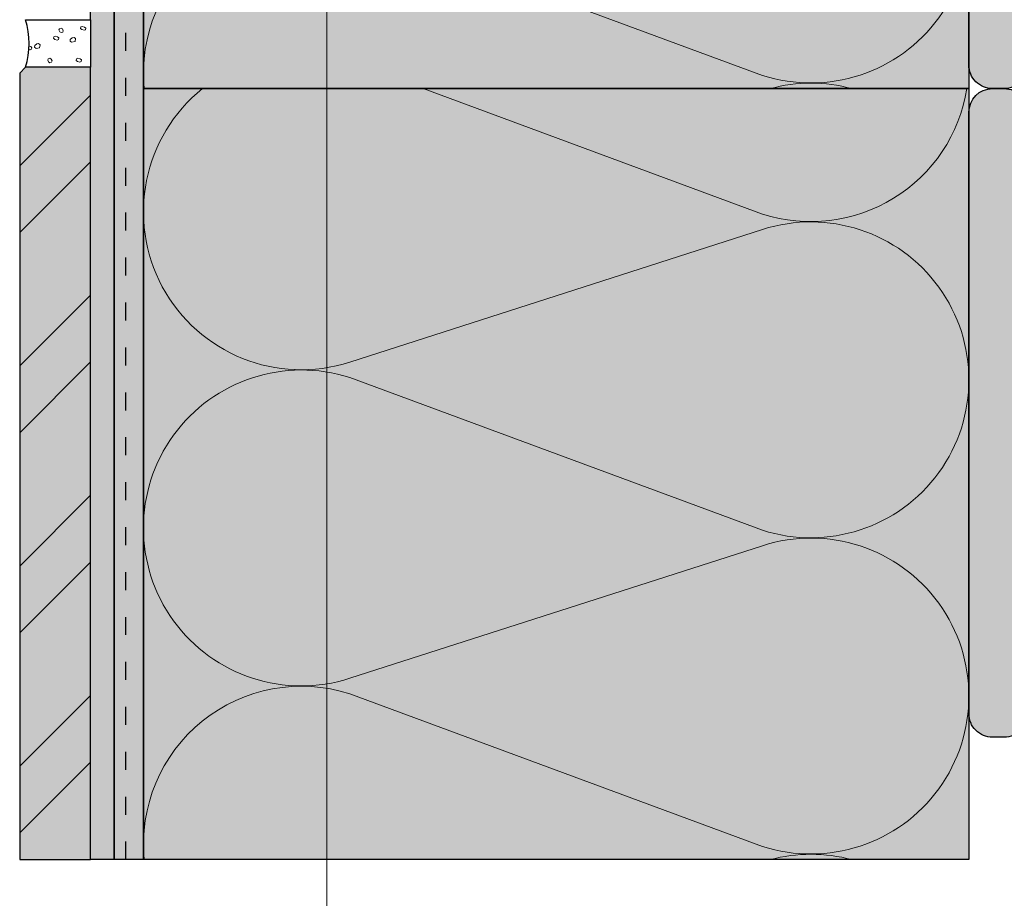
# Model space of a CAD drawing. Units: millimetres. Extents: x -200 to 509, y -368 to 1632.
# Drawn here: x -166 to 1, y -7 to 142 of the extents above; entities that cross this region are included whole.
import ezdxf

# ---------------------------------------------------------------- set-up
doc = ezdxf.new("R2010")
doc.units = ezdxf.units.MM
doc.linetypes.add('ISO-03 Gestrichelt mit Abstand', pattern=[7.619999999999999, 3.048, -4.571999999999999])
doc.layers.add('Hilfskonstruktionen', color=6, linetype='Continuous', lineweight=9, true_color=0xff00ff)
doc.layers.add('WD-Armierungsgewebe', color=1, linetype='ISO-03 Gestrichelt mit Abstand', lineweight=25, true_color=0xff0000)
for name, color, linetype, lineweight in [('Linie 0.13 mm schwarz', 7, 'Continuous', 13), ('WAND-Fugenmörtel', 7, 'Continuous', 25), ('WAND-Steinzeug', 7, 'Continuous', 25), ('WAND-Unterputz', 7, 'Continuous', 25), ('WD-Dämmstoff EPS', 7, 'Continuous', 25), ('WD-Klebemörtel', 7, 'Continuous', 25), ('WD-Klebemörtel hell Steinzeug', 7, 'Continuous', 25)]:
    doc.layers.add(name, color=color, linetype=linetype, lineweight=lineweight)
pattern_1 = [(19.98310676342051, (550, 731.8443967881726), (3.84463635948, -3.740727292469998), [0.2432449451820634, -4.621653958459205]), (-13.86968647653211, (550.228628575, 731.9276071881726), (3.844636359479999, -3.74072729247), [0.4334703193223718, -8.235936067125063]), (-44.21517557910765, (550.649481175, 731.8235941881726), (-0.7273636290899996, -5.403272724674999), [0.2682082652215697, -5.095957039209824]), (-97.66680418970017, (550.8417052, 731.6365708131726), (-4.571999988569999, -1.662545472210001), [0.272600504338032, -5.179409582422609]), (-160.0168932365795, (550.80530065, 731.3663370381726), (-8.41663634805, 2.07818182026), [0.2432449451820636, -4.621653958459208]), (166.1303135234679, (550.576672075, 731.2833266631726), (-12.26127270753, 5.818909072724999), [0.4334703193223718, -8.235936067125063]), (135.7848244208924, (550.155819475, 731.3871396381726), (0.7273636290899996, 5.403272724674999), [0.2682082652215697, -5.095957039209824]), (82.33319581029983, (549.96359545, 731.5741630131727), (4.57199998857, 1.66254547221), [0.272600504338032, -5.179409582422609]), (-110.5560450225174, (548.4934117, 734.0784760131726), (5.332330538009998, -3.036187596015), [0.2219499163655792, -5.223372265904945]), (-67.1952441813309, (548.41540195, 733.8706500381726), (5.332330538009999, -3.036187596014999), [0.3596889283187479, -8.46492399410784]), (-29.6568502346768, (548.554819375, 733.5390085881726), (7.244310825674999, 2.062426451084999), [0.2501073713158385, -5.886030182943303]), (15.89144220822603, (548.772046525, 733.4153931381726), (1.91198024766, 5.098614047099999), [0.3070094458627529, -7.225164357570559]), (69.44395497748262, (549.06748345, 733.4994036381726), (-5.332330538009999, 3.036187596014999), [0.2219499163655792, -5.223372265904945]), (112.8047558186691, (549.145293175, 733.7072296131727), (-1.911980247659999, -5.0986140471), [0.3596912227181077, -8.464921699708482]), (150.3431497653232, (549.00587575, 734.0386710381727), (-1.91198024766, -5.098614047099999), [0.2501073713158385, -5.886030182943303]), (-164.108557791774, (548.7886486, 734.1624865131727), (-5.332330538009998, 3.036187596014999), [0.3070094458627529, -7.225164357570559]), (-136.7788003139735, (550.935116875, 729.4544980881726), (3.53290907844, -8.832272736105), [0.2367029937506978, -11.59844669378419]), (-68.19859060313651, (550.762695325, 729.2924778381727), (12.15736364052, -0.7273636290899974), [0.1902529771030849, -9.322395878051163]), (-3.42387120960565, (550.83330415, 729.1156557381726), (8.624454562079999, 8.104909107015), [0.2435820588933107, -11.93552088577222]), (43.22119968602653, (551.07653455, 729.1012539381726), (-3.532909078439999, 8.832272736105), [0.2367029937506978, -11.59844669378419]), (111.8014093968635, (551.2489561, 729.2632741881727), (-12.15736364052, 0.727363629090001), [0.1902529771030849, -9.322395878051163]), (176.5761287903944, (551.178347275, 729.4398962631726), (-8.624454562079999, -8.104909107015), [0.2435820588933107, -11.93552088577222]), (142.0457692345858, (548.545218175, 730.3896149631726), (-0.8312727361050001, -5.091545443634999), [0.3294508147432444, -6.259565480121643]), (80.72739810646488, (548.285585725, 730.5922402881727), (-6.026727286754998, -1.03909091013), [0.2579479083380587, -4.901010258423115]), (41.79478409431889, (548.3269909, 730.8468721131726), (-6.026727286754999, -1.03909091013), [0.4599371312118217, -8.738805493024612]), (9.782407019071215, (548.670033775, 731.1533104131726), (-5.195454550649998, 4.052454533505), [0.3057824051038257, -5.809865696972688]), (-37.95423076541416, (548.971271425, 731.2053169131726), (0.8312727361049992, 5.091545443634999), [0.3294508147432444, -6.259565480121643]), (-99.27260189353514, (549.2311039, 731.0026915881726), (6.857999982855, 6.130636353765), [0.5158958166761174, -4.643062350085057]), (-170.2175929809288, (549.1478935, 730.4936279631726), (5.195454550650002, -4.052454533504998), [0.6115648102076514, -5.504083291868862])]

# ---------------------------------------------------------------- blocks, each defined once
blk = doc.blocks.new('Gruppe-6')
at = {"layer": 'Linie 0.13 mm schwarz', "flags": 128}
for points in [[(-699.4255366036, 364.6376081334859, 0.3244352042125922), (-669.5279527100107, 374.4099039090806, 0.32443520421263), (-669.5279527100107, 405.8640496994202, 0.3244352042125934), (-699.4255366036, 415.636345475015), (-769.4255366036, 393.1395021211921, -0.3244878855280752), (-799.3316684694106, 402.9082813910594, -0.3244878855280338), (-799.3316684694098, 434.3694601928552, -0.3244878855280752), (-769.4255366036, 444.1382394627213), (-699.4255366035999, 418.261345475015, 0.3244352042125937), (-669.5279527100108, 428.0336412506098, 0.32443520421263), (-669.5279527100108, 459.4877870409493, 0.3244352042125935), (-699.4255366036, 469.2600828165441), (-769.4255366036, 446.7632394627213, -0.3617775411432553), (-801.2317219153684, 459.557149863703, -0.3617775411432497), (-794.4154546048218, 493.1556032118275)], [(-664.7614224918786, 493.1556032118275, -0.4597725845144748), (-699.4255366035999, 471.8850828165441), (-756.9647616890065, 493.1556032118275)], [(-699.4255366036, 469.2600828165441, -0.3244352042125935), (-669.5279527100108, 459.4877870409493, -0.32443520421263), (-669.5279527100108, 428.0336412506098, -0.3244352042125937), (-699.4255366035999, 418.261345475015), (-769.4255366036, 444.1382394627213, 0.3244878855280752), (-799.3316684694106, 434.369460192854, 0.3244878855280338), (-799.3316684694098, 402.9082813910583, 0.3244878855280752), (-769.4255366036, 393.1395021211921), (-699.4255366036, 415.636345475015, -0.3244352042125935), (-669.5279527100108, 405.8640496994202, -0.3244352042126305), (-669.5279527100108, 374.4099039090806, -0.3244352042125937), (-699.4255366035999, 364.6376081334858), (-769.4255366036, 390.5145021211922, 0.5400696904499139), (-804.3071458246136, 362.3901334504276)], [(-699.4255366036, 364.6376081334859, 1.37258300203048), (-699.4255366036, 415.636345475015), (-769.4255366036, 393.1395021211922, -1.372995465521376), (-769.4255366036, 444.1382394627213)], [(-698.1445530231634, 362.3901334504276, -0.1315882646689167), (-684.28417168711, 362.3901334504276)]]:
    blk.add_lwpolyline(points, format="xyb", dxfattribs=at)
blk = doc.blocks.new('Gruppe-7')
at = {"layer": 'Linie 0.13 mm schwarz'}
blk.add_blockref('Gruppe-6', (0, 0), dxfattribs=at)
blk = doc.blocks.new('Dämmung')
at = {"layer": 'Linie 0.13 mm schwarz', "color": 7}
blk.add_blockref('Gruppe-7', (0, 0), dxfattribs=at)
at = {"layer": 'Linie 0.13 mm schwarz', "color": 0, "flags": 1}
for tag in ['instanceID', 'prm0_value', 'prm1_value', 'prm2_value', 'prm3_value', 'prm4_value', 'prm5_value', 'prm6_value', 'prm0_name', 'prm0_type', 'prm2_name', 'prm2_type', 'prm3_name', 'prm3_type', 'prm6_name', 'prm6_type', 'prm1_name', 'prm1_type', 'prm4_name', 'prm4_type', 'prm5_name', 'prm5_type', 'IFC_UUID']:
    blk.add_attdef(tag, (-702.3837011012921, -735.5516992246894), '', height=0.18, dxfattribs=at)
blk = doc.blocks.new('Hilfslinie')
at = {"layer": 'Hilfskonstruktionen', "transparency": 33554687}
blk.add_line((-1000, 0), (1000, 0), dxfattribs=at)

msp = doc.modelspace()

# ---------------------------------------------------------------- hatches: boundary and pattern name
at = {"layer": 'WAND-Unterputz', "linetype": 'Continuous', "lineweight": 0, "true_color": 0xc8c8c8, "transparency": 33554687}
msp.add_hatch(color=9, dxfattribs=at).paths.add_polyline_path([(-113.423875017147, 636.3894712550903), (-113.8998345751827, 631.6277795620078), (-145, 633.3150451134661), (-145, 0), (-150, 0), (-150, 638.3645977574508), (-145, 638.1025588610356)])
at = {"layer": 'WAND-Unterputz', "linetype": 'Continuous', "lineweight": 18, "true_color": 0xe6e6e6, "transparency": 33554687}
h = msp.add_hatch(dxfattribs=at)
h.set_pattern_fill('SCHR Unterputz', color=254, style=0, pattern_type=2)
h.set_pattern_definition([(19.98310676342051, (550, 731.8443967881726), (4.393870125119998, -4.275116905679998), [0.2779942230652155, -5.281890238239094]), (-13.86968647653212, (550.2612898, 731.9394943881726), (4.393870125119999, -4.27511690568), [0.4953946506541394, -9.412498362428646]), (-44.21517557910765, (550.7422642, 731.8206223881726), (-0.8312727189599993, -6.1751688282), [0.306523731681794, -5.823950901954086]), (-97.66680418970017, (550.9619488, 731.6068813881726), (-5.225142844079999, -1.900051968240001), [0.3115434335291795, -5.91932523705441]), (-160.0168932365795, (550.9203436, 731.2980427881727), (-9.6190129692, 2.37506493744), [0.2779942230652155, -5.281890238239096]), (166.1303135234679, (550.6590538, 731.2031737881726), (-14.01288309432, 6.6501817974), [0.4953946506541394, -9.412498362428646]), (135.7848244208924, (550.1780794, 731.3218171881726), (0.8312727189599998, 6.175168828199999), [0.306523731681794, -5.823950901954086]), (82.33319581029983, (549.9583948, 731.5355581881727), (5.22514284408, 1.90005196824), [0.3115434335291795, -5.91932523705441]), (-110.5560450225174, (548.2781848, 734.3976301881726), (6.09409204344, -3.469928681159999), [0.2536570472749477, -5.969568303891366]), (-67.1952441813309, (548.1890308, 734.1601147881726), (6.09409204344, -3.469928681159999), [0.4110730609357121, -9.674198850408963]), (-29.6568502346768, (548.348365, 733.7810959881726), (8.279212372200002, 2.35705880124), [0.2858369957895297, -6.726891637649489]), (15.89144220822603, (548.5966246, 733.6398211881726), (2.185120283040001, 5.8269874824), [0.3508679381288606, -8.257330694366356]), (69.44395497748262, (548.9342668, 733.7358331881726), (-6.09409204344, 3.46992868116), [0.2536570472749477, -5.969568303891366]), (112.8047558186691, (549.0231922, 733.9733485881726), (-2.185120283039999, -5.826987482400001), [0.4110756831064089, -9.674196228238266]), (150.3431497653232, (548.863858, 734.3521387881726), (-2.18512028304, -5.8269874824), [0.2858369957895297, -6.726891637649489]), (-164.108557791774, (548.6155984, 734.4936421881727), (-6.094092043439999, 3.469928681159999), [0.3508679381288606, -8.257330694366356]), (-136.7788003139735, (551.068705, 729.1130839881727), (4.03761037536, -10.09402598412), [0.2705177071436546, -13.25536765003908]), (-68.19859060313651, (550.8716518, 728.9279179881726), (13.89412987488, -0.8312727189599975), [0.2174319738320972, -10.65416671777276]), (-3.42387120960565, (550.9523476, 728.7258355881726), (9.856519499520001, 9.262753265160002), [0.2783794958780694, -13.6405952980254]), (43.22119968602652, (551.2303252, 728.7093763881726), (-4.03761037536, 10.09402598412), [0.2705177071436546, -13.25536765003908]), (111.8014093968635, (551.4273784, 728.8945423881726), (-13.89412987488, 0.831272718960002), [0.2174319738320972, -10.65416671777276]), (176.5761287903944, (551.3466826, 729.0963961881727), (-9.85651949952, -9.262753265160002), [0.2783794958780694, -13.6405952980254]), (142.0457692345858, (548.3373922, 730.1817889881726), (-0.9500259841199998, -5.818909078440001), [0.3765152168494221, -7.15378912013902]), (80.72739810646488, (548.0406694, 730.4133607881727), (-6.887688327720001, -1.18753246872), [0.29479760952921, -5.60115458105499]), (41.79478409431889, (548.0879896, 730.7043685881727), (-6.887688327720002, -1.187532468720001), [0.5256424356706534, -9.987206277742413]), (9.782407019071217, (548.4800386, 731.0545837881726), (-5.9376623436, 4.63137660972), [0.3494656058329437, -6.639846510825931]), (-37.95423076541416, (548.8243102, 731.1140197881726), (0.950025984119999, 5.818909078440001), [0.3765152168494221, -7.15378912013902]), (-99.27260189353514, (549.1212616, 730.8824479881727), (7.837714266119997, 7.006441547160001), [0.58959521905842, -5.30635697152578]), (-170.2175929809288, (549.026164, 730.3006609881726), (5.9376623436, -4.631376609719998), [0.6989312116658875, -6.290380904992987])])
h.paths.add_polyline_path([(-113.423875017147, 636.3894712550903), (-113.8998345751827, 631.6277795620078), (-145, 633.3150451134661), (-145, 0), (-150, 0), (-150, 638.3645977574508), (-145, 638.1025588610356)])
at = {"layer": 'WD-Dämmstoff EPS', "linetype": 'Continuous', "lineweight": 0, "true_color": 0xffffe2}
for points in [[(-145, 633.3150451134661), (-113.8998345751827, 631.6277795620078), (-113.423875017147, 636.3894712550903), (-5, 630.5071916346078), (-5, 130.7654697614), (-145, 130.7654697614)], [(-145, 130.7654697614), (-5, 130.7654697614), (-5, 0), (-145, 0)]]:
    msp.add_hatch(color=7, dxfattribs=at).paths.add_polyline_path(points)
at = {"layer": 'WD-Klebemörtel', "linetype": 'Continuous', "lineweight": 0, "true_color": 0xe1ecea}
h = msp.add_hatch(color=254, dxfattribs=at)
edge = h.paths.add_edge_path()
edge.add_line((-5, 134.7654697613998), (-5, 236.7654697613999))
edge.add_arc((-0.9999999999994316, 236.7654697613995), 4.000000000000512, 90.00000000000648, 179.9999999999943, ccw=False)
edge.add_line((-0.9999999999998863, 240.7654697614), (1.000000000000114, 240.7654697614))
edge.add_arc((1.000000000000227, 236.7654697614), 3.999999999999886, -2.3874235921539366e-12, 90.00000000000159, ccw=False)
edge.add_line((5.000000000000114, 236.7654697613999), (5.000000000000114, 134.7654697613998))
edge.add_arc((1.000000000000227, 134.7654697613999), 3.999999999999886, 269.99999999999835, 359.99999999999835, ccw=False)
edge.add_line((1.000000000000114, 130.7654697614), (-0.9999999999998863, 130.7654697614))
edge.add_arc((-1.000000000000114, 134.7654697613999), 3.999999999999886, 180.0000000000016, 270.00000000000324, ccw=False)
h = msp.add_hatch(color=254, dxfattribs=at)
edge = h.paths.add_edge_path()
edge.add_line((-5, 24.7654697613998), (-5, 126.7654697613999))
edge.add_arc((-0.9999999999994316, 126.7654697613995), 4.000000000000568, 90.00000000000648, 179.9999999999935, ccw=False)
edge.add_line((-0.9999999999998863, 130.7654697614), (1.000000000000114, 130.7654697614))
edge.add_arc((1.000000000000227, 126.7654697614001), 3.999999999999886, -3.183231456205249e-12, 90.00000000000159, ccw=False)
edge.add_line((5.000000000000114, 126.7654697613999), (5.000000000000114, 24.7654697613998))
edge.add_arc((1.000000000000227, 24.76546976139991), 3.999999999999886, 269.99999999999835, 359.99999999999835, ccw=False)
edge.add_line((1.000000000000114, 20.76546976140003), (-0.9999999999998863, 20.76546976140003))
edge.add_arc((-1.000000000000114, 24.76546976139991), 3.999999999999886, 180.0000000000016, 270.00000000000324, ccw=False)
at = {"layer": 'WD-Klebemörtel hell Steinzeug', "linetype": 'Continuous', "lineweight": 0, "true_color": 0xe6e6e6}
msp.add_hatch(color=254, dxfattribs=at).paths.add_polyline_path([(-150, 638.3645977574508), (-150, 0), (-154, 0), (-154, 638.5813537884258)])
at = {"layer": 'WD-Klebemörtel hell Steinzeug', "linetype": 'Continuous', "lineweight": 18, "true_color": 0xe6c8be}
h = msp.add_hatch(dxfattribs=at)
h.set_pattern_fill('SCHR Natursteinkleber', color=254, style=0, pattern_type=2)
h.set_pattern_definition(pattern_1)
h.paths.add_polyline_path([(-150, 638.3645977574508), (-150, 0), (-154, 0), (-154, 638.5813537884258)])

# ---------------------------------------------------------------- linework, layer by layer
at = {"layer": 'Linie 0.13 mm schwarz', "flags": 128}
for points in [[(-40, 133.0129444444583, 1.372583002030479), (-40, 184.0116817859875), (-110, 161.5148384321647, -1.372995465521376), (-110, 212.5135757736938), (-40, 186.6366817859875, 1.37258300203048), (-40, 237.6354191275167), (-110, 215.1385757736938, -1.372995465521376), (-110, 266.1373131152229), (-40, 240.2604191275167, 1.37258300203048), (-40, 291.2591564690458), (-110, 268.7623131152229, -1.372995465521376), (-110, 319.7610504567521)], [(-40, 237.6354191275167, -0.3244352042125955), (-10.1024161064106, 227.8631233519217, -0.3244352042126304), (-10.1024161064106, 196.4089775615826, -0.3244352042125957), (-39.99999999999989, 186.6366817859875), (-110, 212.5135757736938, 0.3244878855280736), (-139.9061318658107, 202.7447965038264, 0.3244878855280295), (-139.9061318658098, 171.2836177020308, 0.3244878855280759), (-110, 161.5148384321647), (-40, 184.0116817859875, -0.3244352042125945), (-10.1024161064106, 174.2393860103926, -0.3244352042126309), (-10.1024161064106, 142.7852402200533, -0.3244352042125957), (-39.99999999999989, 133.0129444444583), (-110, 158.8898384321647, 0.5400696904499105), (-144.8816092210136, 130.7654697614)], [(-38.71901641956367, 130.7654697614, -0.131588264668928), (-24.85863508350974, 130.7654697614)]]:
    msp.add_lwpolyline(points, format="xyb", dxfattribs=at)
at = {"layer": 'WAND-Unterputz', "color": 7, "transparency": 33554687, "flags": 128}
msp.add_lwpolyline([(-113.423875017147, 636.3894712550903), (-113.8998345751827, 631.6277795620078), (-145, 633.3150451134661), (-145, 0), (-150, 0), (-150, 638.3645977574508), (-145, 638.1025588610356)], close=True, dxfattribs=at)
at = {"layer": 'WD-Armierungsgewebe', "transparency": 33554687, "flags": 128}
msp.add_lwpolyline([(-148, 0), (-148, 636.2623755457075), (-148, 636.2623755457075)], dxfattribs=at)
at = {"layer": 'WD-Dämmstoff EPS', "flags": 128}
for points in [[(-145, 633.3150451134661), (-113.8998345751827, 631.6277795620078), (-113.423875017147, 636.3894712550903), (-5, 630.5071916346078), (-5, 130.7654697614), (-145, 130.7654697614)], [(-145, 130.7654697614), (-5, 130.7654697614), (-5, 0), (-145, 0)]]:
    msp.add_lwpolyline(points, close=True, dxfattribs=at)
at = {"layer": 'WD-Klebemörtel', "flags": 128}
for points in [[(-5, 134.7654697613998), (-5, 236.7654697613999, -0.4142135623730326), (-0.9999999999998863, 240.7654697614), (1.000000000000114, 240.7654697614, -0.4142135623731159), (5.000000000000114, 236.7654697613999), (5.000000000000114, 134.7654697613998, -0.4142135623730951), (1.000000000000114, 130.7654697614), (-0.9999999999998863, 130.7654697614, -0.4142135623731034), (-5, 134.7654697613998)], [(-5, 24.7654697613998), (-5, 126.7654697613999, -0.4142135623730284), (-0.9999999999998863, 130.7654697614), (1.000000000000114, 130.7654697614, -0.41421356237312), (5.000000000000114, 126.7654697613999), (5.000000000000114, 24.7654697613998, -0.4142135623730951), (1.000000000000114, 20.76546976140003), (-0.9999999999998863, 20.76546976140003, -0.4142135623731034), (-5, 24.7654697613998)]]:
    msp.add_lwpolyline(points, format="xyb", close=True, dxfattribs=at)
at = {"layer": 'WD-Klebemörtel hell Steinzeug', "flags": 128}
msp.add_lwpolyline([(-150, 638.3645977574508), (-150, 0), (-154, 0), (-154, 638.5813537884258)], close=True, dxfattribs=at)

# ---------------------------------------------------------------- block references
at = {"layer": 'Hilfskonstruktionen', "transparency": 33554687, "rotation": 270}
msp.add_blockref('Hilfslinie', (-113.8998345751827, 631.6277795620078), dxfattribs=at)
at = {"layer": 'Linie 0.13 mm schwarz'}
msp.add_blockref('Dämmung', (659.4255366036, -362.3901334504276), dxfattribs=at)

# ---------------------------------------------------------------- next in the draw order: wipeouts: each hides what was drawn before it
at = {"color": 255, "transparency": 33554687}
msp.add_wipeout([(-165, 142.45232153035727), (-154, 142.45232153035727), (-154, 134.38780540132302), (-165, 134.38780540132302), (-164.73283662545282, 135.37561099391746), (-164.5409117884608, 136.38074830513708), (-164.4253180951008, 137.397495203591), (-164.3867136070071, 138.42006346584012), (-164.4253180951008, 139.44263172808928), (-164.5409117884608, 140.45937862654316), (-164.73283662545282, 141.46451593776283)], dxfattribs=at).dxf.layer = 'WAND-Fugenmörtel'

# ---------------------------------------------------------------- next in the draw order: hatches: boundary and pattern name
at = {"layer": 'WAND-Fugenmörtel', "linetype": 'Continuous', "lineweight": 18, "true_color": 0xe6c8be, "transparency": 33554687}
h = msp.add_hatch(dxfattribs=at)
h.set_pattern_fill('SCHR Fugenmörtel', color=254, style=0, pattern_type=2)
h.set_pattern_definition(pattern_1)
edge = h.paths.add_edge_path()
edge.add_line((-165, 142.4523215303573), (-154, 142.4523215303573))
edge.add_line((-154, 142.4523215303573), (-154, 134.387805401323))
edge.add_line((-154, 134.387805401323), (-165, 134.387805401323))
edge.add_arc((-177.9490765493121, 138.4200634658401), 13.56236294230496, 342.703751775256, 377.296248224744)
at = {"layer": 'WAND-Steinzeug', "linetype": 'Continuous', "lineweight": 0, "true_color": 0xb49682}
msp.add_hatch(color=33, dxfattribs=at).paths.add_polyline_path([(-166, 133.387805401323), (-166, 0), (-154, 0), (-153.9999999999999, 134.387805401323), (-165, 134.387805401323)])
at = {"layer": 'WAND-Steinzeug', "linetype": 'Continuous', "lineweight": 18, "true_color": 0xe6c8be}
h = msp.add_hatch(dxfattribs=at)
h.set_pattern_fill('Naturstein 4mm SRF', color=254, style=0, pattern_type=2)
h.set_pattern_definition([(44.99999999999999, (550, 731.8443967881726), (16.9705627568, -16.9705627568), []), (45, (555.657088, 726.1873087881726), (16.9705627568, -16.9705627568), [])])
h.paths.add_polyline_path([(-166, 133.387805401323), (-166, 0), (-154, 0), (-153.9999999999999, 134.387805401323), (-165, 134.387805401323)])

# ---------------------------------------------------------------- next in the draw order: linework, layer by layer
at = {"layer": 'WAND-Fugenmörtel', "transparency": 33554687, "flags": 128}
msp.add_lwpolyline([(-165, 142.4523215303573), (-154, 142.4523215303573), (-154, 134.387805401323), (-165, 134.387805401323, 0.1520950254622022)], format="xyb", close=True, dxfattribs=at)
at = {"layer": 'WAND-Steinzeug', "color": 7, "flags": 128}
msp.add_lwpolyline([(-166, 133.387805401323), (-166, 0), (-154, 0), (-153.9999999999999, 134.387805401323), (-165, 134.387805401323)], close=True, dxfattribs=at)

doc.saveas('drawing.dxf')
